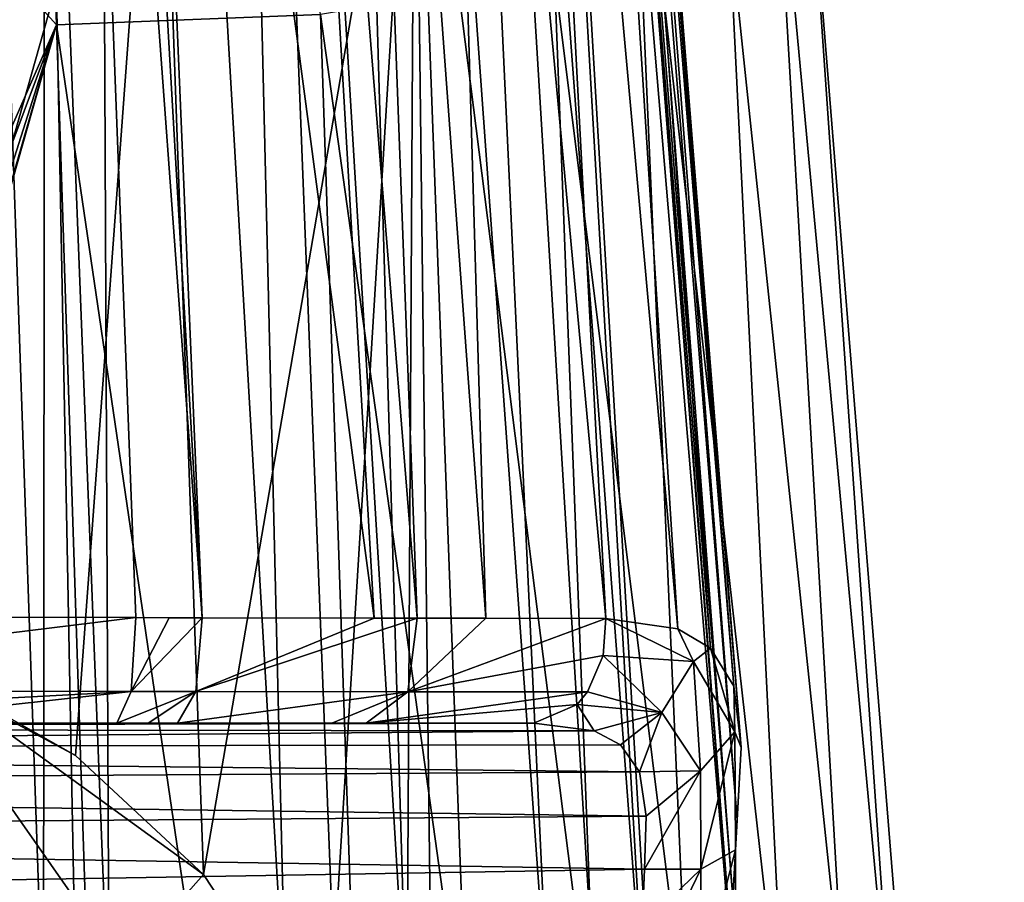
# Model space of a CAD drawing. Units: millimetres. Extents: x -35 to 35, y 0 to 190.
# Drawn here: x 10 to 31, y 110 to 128 of the extents above; entities that cross this region are included whole.
import ezdxf

# ---------------------------------------------------------------- set-up
doc = ezdxf.new("R2010")
doc.units = ezdxf.units.MM
doc.header["$LTSCALE"] = 41.718519
for name, color, linetype in [('328', 7, 'CONTINUOUS'), ('329', 7, 'CONTINUOUS'), ('330', 7, 'CONTINUOUS'), ('348', 7, 'CONTINUOUS'), ('349', 7, 'CONTINUOUS'), ('350', 7, 'CONTINUOUS'), ('351', 7, 'CONTINUOUS'), ('352', 7, 'CONTINUOUS'), ('370', 7, 'CONTINUOUS'), ('371', 7, 'CONTINUOUS'), ('479', 7, 'CONTINUOUS'), ('495', 7, 'CONTINUOUS'), ('496', 7, 'CONTINUOUS'), ('497', 7, 'CONTINUOUS'), ('502', 7, 'CONTINUOUS'), ('506', 7, 'CONTINUOUS')]:
    doc.layers.add(name, color=color, linetype=linetype)

msp = doc.modelspace()

# ---------------------------------------------------------------- linework, layer by layer
at = {"layer": '328', "linetype": 'CONTINUOUS'}
for points in [[(9.277, 177.121, 16.542), (0, 140.221, 17.684), (10.886, 128.13, 17.415), (9.277, 177.121, 16.542)], [(0, 140.221, 17.684), (0, 103.322, 18.819), (10.886, 128.13, 17.415), (0, 140.221, 17.684)], [(0, 103.322, 18.819), (0, 99.075, 18.949), (10.886, 128.13, 17.415), (0, 103.322, 18.819)], [(10.886, 128.13, 17.415), (0, 99.075, 18.949), (1.467, 98.467, 18.953), (10.886, 128.13, 17.415)], [(12.498, 79.04, 18.29), (10.886, 128.13, 17.415), (0, 90.322, 19.219), (12.498, 79.04, 18.29)], [(0, 90.322, 19.219), (10.886, 128.13, 17.415), (2.075, 97.002, 18.983), (0, 90.322, 19.219)], [(2.075, 97.002, 18.983), (10.886, 128.13, 17.415), (1.467, 98.467, 18.953), (2.075, 97.002, 18.983)]]:
    msp.add_3dface(points, dxfattribs=at)
at = {"layer": '329', "linetype": 'CONTINUOUS'}
for points in [[(9.277, 177.121, 16.542), (10.886, 128.13, 17.415), (16.417, 128.353, 16.141), (9.277, 177.121, 16.542)], [(18.395, 136.093, -8.643), (13.966, 110.332, -13.101), (13.031, 136.551, -10.473), (18.395, 136.093, -8.643)], [(16.563, 106.383, -12.751), (13.966, 110.332, -13.101), (18.395, 136.093, -8.643), (16.563, 106.383, -12.751)], [(18.2, 101.955, -12.588), (16.563, 106.383, -12.751), (18.395, 136.093, -8.643), (18.2, 101.955, -12.588)], [(18.865, 97.462, -12.791), (18.2, 101.955, -12.588), (18.395, 136.093, -8.643), (18.865, 97.462, -12.791)], [(20.37, 83.06, -13.681), (18.865, 97.462, -12.791), (18.395, 136.093, -8.643), (20.37, 83.06, -13.681)], [(25.178, 82.646, -10.425), (20.37, 83.06, -13.681), (18.395, 136.093, -8.643), (25.178, 82.646, -10.425)], [(22.896, 135.078, -5.385), (25.178, 82.646, -10.425), (18.395, 136.093, -8.643), (22.896, 135.078, -5.385)], [(28.868, 82.054, -6.032), (25.178, 82.646, -10.425), (22.896, 135.078, -5.385), (28.868, 82.054, -6.032)], [(25.876, 133.652, -0.894), (28.868, 82.054, -6.032), (22.896, 135.078, -5.385), (25.876, 133.652, -0.894)], [(30.745, 81.355, -0.683), (28.868, 82.054, -6.032), (25.876, 133.652, -0.894), (30.745, 81.355, -0.683)], [(26.648, 132.033, 4.325), (30.745, 81.355, -0.683), (25.876, 133.652, -0.894), (26.648, 132.033, 4.325)], [(24.964, 130.46, 9.356), (30.212, 80.632, 4.946), (26.648, 132.033, 4.325), (24.964, 130.46, 9.356)], [(30.212, 80.632, 4.946), (30.745, 81.355, -0.683), (26.648, 132.033, 4.325), (30.212, 80.632, 4.946)], [(21.321, 129.169, 13.413), (27.464, 79.969, 9.933), (24.964, 130.46, 9.356), (21.321, 129.169, 13.413)], [(27.464, 79.969, 9.933), (30.212, 80.632, 4.946), (24.964, 130.46, 9.356), (27.464, 79.969, 9.933)], [(16.417, 128.353, 16.141), (23.22, 79.446, 13.845), (21.321, 129.169, 13.413), (16.417, 128.353, 16.141)], [(23.22, 79.446, 13.845), (27.464, 79.969, 9.933), (21.321, 129.169, 13.413), (23.22, 79.446, 13.845)], [(10.886, 128.13, 17.415), (18.09, 79.124, 16.616), (16.417, 128.353, 16.141), (10.886, 128.13, 17.415)], [(18.09, 79.124, 16.616), (23.22, 79.446, 13.845), (16.417, 128.353, 16.141), (18.09, 79.124, 16.616)], [(10.886, 128.13, 17.415), (12.498, 79.04, 18.29), (18.09, 79.124, 16.616), (10.886, 128.13, 17.415)]]:
    msp.add_3dface(points, dxfattribs=at)
at = {"layer": '330', "linetype": 'CONTINUOUS'}
for points in [[(13.031, 136.551, -10.473), (6.979, 115.137, -13.622), (6.52, 138.534, -10.98), (13.031, 136.551, -10.473)], [(6.979, 115.137, -13.622), (13.031, 136.551, -10.473), (11.289, 112.824, -13.343), (6.979, 115.137, -13.622)], [(13.031, 136.551, -10.473), (13.966, 110.332, -13.101), (11.289, 112.824, -13.343), (13.031, 136.551, -10.473)], [(7.771, 114.813, -13.581), (6.979, 115.137, -13.622), (11.289, 112.824, -13.343), (7.771, 114.813, -13.581)]]:
    msp.add_3dface(points, dxfattribs=at)
at = {"layer": '348', "linetype": 'CONTINUOUS'}
for points in [[(5.285, 155.521, -6.064), (0, 115.733, -10.853), (11.021, 155.502, -5.64), (5.285, 155.521, -6.064)], [(0, 115.733, -10.853), (6.62, 115.727, -10.532), (11.021, 155.502, -5.64), (0, 115.733, -10.853)], [(6.62, 115.727, -10.532), (12.551, 115.712, -9.656), (11.021, 155.502, -5.64), (6.62, 115.727, -10.532)]]:
    msp.add_3dface(points, dxfattribs=at)
at = {"layer": '349', "linetype": 'CONTINUOUS'}
for points in [[(11.021, 155.502, -5.64), (12.551, 115.712, -9.656), (13.939, 115.708, -9.338), (11.021, 155.502, -5.64)], [(11.021, 155.502, -5.64), (13.939, 115.708, -9.338), (11.632, 155.5, -5.57), (11.021, 155.502, -5.64)], [(11.632, 155.5, -5.57), (13.939, 115.708, -9.338), (12.256, 155.499, -5.476), (11.632, 155.5, -5.57)], [(13.939, 115.708, -9.338), (12.551, 115.712, -9.656), (13.245, 115.71, -9.508), (13.939, 115.708, -9.338)]]:
    msp.add_3dface(points, dxfattribs=at)
at = {"layer": '350', "linetype": 'CONTINUOUS'}
for points in [[(17.889, 177.928, 10.198), (19.078, 178.981, 8.402), (23.251, 106.685, 8.517), (17.889, 177.928, 10.198)], [(19.078, 178.981, 8.402), (25.14, 107.281, 5.181), (23.374, 106.623, 8.368), (19.078, 178.981, 8.402)], [(25.14, 107.281, 5.181), (19.078, 178.981, 8.402), (21.072, 159.423, 6.714), (25.14, 107.281, 5.181)], [(19.078, 178.981, 8.402), (23.374, 106.623, 8.368), (23.251, 106.685, 8.517), (19.078, 178.981, 8.402)], [(16.177, 177.041, 11.709), (17.889, 177.928, 10.198), (21.211, 107.065, 10.54), (16.177, 177.041, 11.709)], [(21.211, 107.065, 10.54), (17.889, 177.928, 10.198), (22.206, 106.997, 9.645), (21.211, 107.065, 10.54)], [(22.206, 106.997, 9.645), (17.889, 177.928, 10.198), (23.251, 106.685, 8.517), (22.206, 106.997, 9.645)], [(14.032, 176.387, 12.823), (16.177, 177.041, 11.709), (18.229, 107.048, 12.515), (14.032, 176.387, 12.823)], [(18.229, 107.048, 12.515), (16.177, 177.041, 11.709), (21.211, 107.065, 10.54), (18.229, 107.048, 12.515)], [(11.677, 176.028, 13.435), (14.032, 176.387, 12.823), (15.697, 107.042, 13.626), (11.677, 176.028, 13.435)], [(15.697, 107.042, 13.626), (14.032, 176.387, 12.823), (16.754, 107.043, 13.213), (15.697, 107.042, 13.626)], [(16.754, 107.043, 13.213), (14.032, 176.387, 12.823), (18.229, 107.048, 12.515), (16.754, 107.043, 13.213)], [(10.646, 141.499, 14.081), (11.677, 176.028, 13.435), (11.994, 107.044, 14.599), (10.646, 141.499, 14.081)], [(11.994, 107.044, 14.599), (11.677, 176.028, 13.435), (15.697, 107.042, 13.626), (11.994, 107.044, 14.599)], [(25.086, 108.127, 5.175), (25.14, 107.281, 5.181), (21.072, 159.423, 6.714), (25.086, 108.127, 5.175)], [(25.058, 109.84, 4.914), (25.086, 108.127, 5.175), (21.072, 159.423, 6.714), (25.058, 109.84, 4.914)], [(21.396, 157.505, 6.081), (25.058, 109.84, 4.914), (21.072, 159.423, 6.714), (21.396, 157.505, 6.081)], [(25.149, 111.466, 4.169), (25.058, 109.84, 4.914), (21.396, 157.505, 6.081), (25.149, 111.466, 4.169)], [(21.641, 156.619, 5.189), (25.149, 111.466, 4.169), (21.396, 157.505, 6.081), (21.641, 156.619, 5.189)], [(25.231, 112.993, 2.88), (25.149, 111.466, 4.169), (21.641, 156.619, 5.189), (25.231, 112.993, 2.88)], [(21.773, 155.959, 3.994), (25.231, 112.993, 2.88), (21.641, 156.619, 5.189), (21.773, 155.959, 3.994)], [(21.692, 155.595, 2.737), (25.077, 114.278, 1.095), (21.773, 155.959, 3.994), (21.692, 155.595, 2.737)], [(25.077, 114.278, 1.095), (25.231, 112.993, 2.88), (21.773, 155.959, 3.994), (25.077, 114.278, 1.095)], [(21.354, 155.479, 1.403), (24.591, 115.069, -0.67), (21.692, 155.595, 2.737), (21.354, 155.479, 1.403)], [(24.591, 115.069, -0.67), (25.077, 114.278, 1.095), (21.692, 155.595, 2.737), (24.591, 115.069, -0.67)], [(12.256, 155.499, -5.476), (13.939, 115.708, -9.338), (17.545, 115.702, -7.984), (12.256, 155.499, -5.476)], [(12.256, 155.499, -5.476), (17.545, 115.702, -7.984), (15.23, 155.495, -4.607), (12.256, 155.499, -5.476)], [(17.545, 115.702, -7.984), (18.445, 115.701, -7.504), (15.23, 155.495, -4.607), (17.545, 115.702, -7.984)], [(15.23, 155.495, -4.607), (18.445, 115.701, -7.504), (16.956, 155.494, -3.732), (15.23, 155.495, -4.607)], [(18.445, 115.701, -7.504), (19.882, 115.699, -6.583), (16.956, 155.494, -3.732), (18.445, 115.701, -7.504)], [(16.956, 155.494, -3.732), (19.882, 115.699, -6.583), (18.709, 155.493, -2.435), (16.956, 155.494, -3.732)], [(19.882, 115.699, -6.583), (22.399, 115.696, -4.299), (18.709, 155.493, -2.435), (19.882, 115.699, -6.583)], [(18.709, 155.493, -2.435), (22.399, 115.696, -4.299), (20.288, 155.489, -0.655), (18.709, 155.493, -2.435)], [(22.399, 115.696, -4.299), (23.906, 115.476, -2.15), (20.288, 155.489, -0.655), (22.399, 115.696, -4.299)], [(20.288, 155.489, -0.655), (23.906, 115.476, -2.15), (21.354, 155.479, 1.403), (20.288, 155.489, -0.655)], [(23.906, 115.476, -2.15), (24.591, 115.069, -0.67), (21.354, 155.479, 1.403), (23.906, 115.476, -2.15)]]:
    msp.add_3dface(points, dxfattribs=at)
at = {"layer": '351', "linetype": 'CONTINUOUS'}
for points in [[(10.646, 141.499, 14.081), (10.617, 107.048, 14.847), (9.415, 141.499, 14.207), (10.646, 141.499, 14.081)], [(10.617, 107.048, 14.847), (10.646, 141.499, 14.081), (11.31, 107.046, 14.726), (10.617, 107.048, 14.847)], [(10.646, 141.499, 14.081), (11.994, 107.044, 14.599), (11.31, 107.046, 14.726), (10.646, 141.499, 14.081)]]:
    msp.add_3dface(points, dxfattribs=at)
at = {"layer": '352', "linetype": 'CONTINUOUS'}
msp.add_3dface([(10.617, 107.048, 14.847), (5.19, 107.058, 15.505), (9.415, 141.499, 14.207), (10.617, 107.048, 14.847)], dxfattribs=at)
at = {"layer": '370', "linetype": 'CONTINUOUS'}
for points in [[(20.891, 113.5, -3), (-20.891, 113.5, -3), (-21.958, 113.395, -1.929), (20.891, 113.5, -3)], [(22.149, 113.342, -1.692), (20.891, 113.5, -3), (-21.958, 113.395, -1.929), (22.149, 113.342, -1.692)], [(-22.794, 112.969, -0.642), (22.149, 113.342, -1.692), (-21.958, 113.395, -1.929), (-22.794, 112.969, -0.642)], [(22.705, 113.05, -0.821), (22.149, 113.342, -1.692), (-22.794, 112.969, -0.642), (22.705, 113.05, -0.821)], [(23.099, 112.479, 0.192), (22.705, 113.05, -0.821), (-22.794, 112.969, -0.642), (23.099, 112.479, 0.192)], [(-23.182, 112.187, 0.566), (23.099, 112.479, 0.192), (-22.794, 112.969, -0.642), (-23.182, 112.187, 0.566)], [(23.241, 111.549, 1.202), (23.099, 112.479, 0.192), (-23.182, 112.187, 0.566), (23.241, 111.549, 1.202)], [(-23.241, 111.202, 1.472), (23.241, 111.549, 1.202), (-23.182, 112.187, 0.566), (-23.241, 111.202, 1.472)], [(23.206, 110.438, 1.93), (23.241, 111.549, 1.202), (-23.241, 111.202, 1.472), (23.206, 110.438, 1.93)], [(-23.166, 109.667, 2.241), (23.206, 110.438, 1.93), (-23.241, 111.202, 1.472), (-23.166, 109.667, 2.241)], [(23.158, 109.253, 2.355), (23.206, 110.438, 1.93), (-23.166, 109.667, 2.241), (23.158, 109.253, 2.355)]]:
    msp.add_3dface(points, dxfattribs=at)
at = {"layer": '371', "linetype": 'CONTINUOUS'}
for points in [[(-20.891, 113.5, -3), (20.891, 113.5, -3), (-17.494, 113.5, -5.755), (-20.891, 113.5, -3)], [(-17.494, 113.5, -5.755), (20.891, 113.5, -3), (-16.997, 113.5, -6.029), (-17.494, 113.5, -5.755)], [(-16.997, 113.5, -6.029), (20.891, 113.5, -3), (-13.425, 113.5, -7.417), (-16.997, 113.5, -6.029)], [(-13.425, 113.5, -7.417), (20.891, 113.5, -3), (-12.807, 113.5, -7.568), (-13.425, 113.5, -7.417)], [(-12.807, 113.5, -7.568), (20.891, 113.5, -3), (-12.155, 113.5, -7.707), (-12.807, 113.5, -7.568)], [(-12.155, 113.5, -7.707), (20.891, 113.5, -3), (-6.426, 113.5, -8.556), (-12.155, 113.5, -7.707)], [(-6.426, 113.5, -8.556), (20.891, 113.5, -3), (0, 113.5, -8.866), (-6.426, 113.5, -8.556)], [(0, 113.5, -8.866), (20.891, 113.5, -3), (6.426, 113.5, -8.556), (0, 113.5, -8.866)], [(6.426, 113.5, -8.556), (20.891, 113.5, -3), (12.155, 113.5, -7.707), (6.426, 113.5, -8.556)], [(12.155, 113.5, -7.707), (20.891, 113.5, -3), (12.807, 113.5, -7.568), (12.155, 113.5, -7.707)], [(12.807, 113.5, -7.568), (20.891, 113.5, -3), (13.424, 113.5, -7.417), (12.807, 113.5, -7.568)], [(13.424, 113.5, -7.417), (20.891, 113.5, -3), (17.373, 113.5, -5.824), (13.424, 113.5, -7.417)], [(16.659, 113.5, -6.202), (13.424, 113.5, -7.417), (17.373, 113.5, -5.824), (16.659, 113.5, -6.202)]]:
    msp.add_3dface(points, dxfattribs=at)
at = {"layer": '479', "linetype": 'CONTINUOUS'}
for points in [[(22.399, 115.696, -4.299), (22.341, 114.92, -4.249), (24.237, 114.792, -1.471), (22.399, 115.696, -4.299)], [(23.906, 115.476, -2.15), (22.399, 115.696, -4.299), (24.237, 114.792, -1.471), (23.906, 115.476, -2.15)], [(24.591, 115.069, -0.67), (23.906, 115.476, -2.15), (24.237, 114.792, -1.471), (24.591, 115.069, -0.67)], [(22.341, 114.92, -4.249), (22.014, 114.157, -3.967), (23.573, 113.727, -1.532), (22.341, 114.92, -4.249)], [(24.237, 114.792, -1.471), (22.341, 114.92, -4.249), (23.573, 113.727, -1.532), (24.237, 114.792, -1.471)], [(25.098, 113.317, 1.433), (24.591, 115.069, -0.67), (24.237, 114.792, -1.471), (25.098, 113.317, 1.433)], [(25.077, 114.278, 1.095), (24.591, 115.069, -0.67), (25.098, 113.317, 1.433), (25.077, 114.278, 1.095)], [(24.377, 112.503, 0.803), (24.237, 114.792, -1.471), (23.573, 113.727, -1.532), (24.377, 112.503, 0.803)], [(25.098, 113.317, 1.433), (24.237, 114.792, -1.471), (24.377, 112.503, 0.803), (25.098, 113.317, 1.433)], [(22.014, 114.157, -3.967), (21.793, 113.893, -3.777), (23.573, 113.727, -1.532), (22.014, 114.157, -3.967)], [(25.231, 112.993, 2.88), (25.077, 114.278, 1.095), (25.098, 113.317, 1.433), (25.231, 112.993, 2.88)], [(20.891, 113.5, -3), (22.149, 113.342, -1.692), (21.793, 113.893, -3.777), (20.891, 113.5, -3)], [(21.793, 113.893, -3.777), (22.149, 113.342, -1.692), (23.573, 113.727, -1.532), (21.793, 113.893, -3.777)], [(22.149, 113.342, -1.692), (22.705, 113.05, -0.821), (23.573, 113.727, -1.532), (22.149, 113.342, -1.692)], [(22.705, 113.05, -0.821), (23.099, 112.479, 0.192), (23.573, 113.727, -1.532), (22.705, 113.05, -0.821)], [(23.099, 112.479, 0.192), (24.377, 112.503, 0.803), (23.573, 113.727, -1.532), (23.099, 112.479, 0.192)], [(24.387, 110.441, 2.364), (25.098, 113.317, 1.433), (24.377, 112.503, 0.803), (24.387, 110.441, 2.364)], [(25.11, 110.849, 3.307), (25.098, 113.317, 1.433), (24.387, 110.441, 2.364), (25.11, 110.849, 3.307)], [(25.11, 110.849, 3.307), (25.231, 112.993, 2.88), (25.098, 113.317, 1.433), (25.11, 110.849, 3.307)], [(25.149, 111.466, 4.169), (25.231, 112.993, 2.88), (25.11, 110.849, 3.307), (25.149, 111.466, 4.169)], [(23.099, 112.479, 0.192), (23.241, 111.549, 1.202), (24.377, 112.503, 0.803), (23.099, 112.479, 0.192)], [(23.241, 111.549, 1.202), (23.206, 110.438, 1.93), (24.377, 112.503, 0.803), (23.241, 111.549, 1.202)], [(23.206, 110.438, 1.93), (24.387, 110.441, 2.364), (24.377, 112.503, 0.803), (23.206, 110.438, 1.93)], [(25.058, 109.84, 4.914), (25.149, 111.466, 4.169), (25.11, 110.849, 3.307), (25.058, 109.84, 4.914)], [(24.395, 108.08, 2.893), (25.11, 110.849, 3.307), (24.387, 110.441, 2.364), (24.395, 108.08, 2.893)], [(24.395, 108.08, 2.893), (25.117, 108.129, 3.92), (25.11, 110.849, 3.307), (24.395, 108.08, 2.893)], [(25.117, 108.129, 3.92), (25.058, 109.84, 4.914), (25.11, 110.849, 3.307), (25.117, 108.129, 3.92)], [(23.158, 109.253, 2.355), (23.207, 108, 2.5), (24.387, 110.441, 2.364), (23.158, 109.253, 2.355)], [(23.206, 110.438, 1.93), (23.158, 109.253, 2.355), (24.387, 110.441, 2.364), (23.206, 110.438, 1.93)], [(23.207, 108, 2.5), (24.395, 108.08, 2.893), (24.387, 110.441, 2.364), (23.207, 108, 2.5)]]:
    msp.add_3dface(points, dxfattribs=at)
at = {"layer": '495', "linetype": 'CONTINUOUS'}
for points in [[(12.551, 115.712, -9.656), (6.62, 115.727, -10.532), (0, 114.171, -10.361), (12.551, 115.712, -9.656)], [(12.451, 114.163, -9.165), (12.551, 115.712, -9.656), (0, 114.171, -10.361), (12.451, 114.163, -9.165)], [(0, 113.5, -8.866), (12.451, 114.163, -9.165), (0, 114.171, -10.361), (0, 113.5, -8.866)], [(0, 113.5, -8.866), (6.426, 113.5, -8.556), (12.451, 114.163, -9.165), (0, 113.5, -8.866)], [(6.426, 113.5, -8.556), (12.155, 113.5, -7.707), (12.451, 114.163, -9.165), (6.426, 113.5, -8.556)]]:
    msp.add_3dface(points, dxfattribs=at)
at = {"layer": '496', "linetype": 'CONTINUOUS'}
for points in [[(13.245, 115.71, -9.508), (12.551, 115.712, -9.656), (12.451, 114.163, -9.165), (13.245, 115.71, -9.508)], [(13.939, 115.708, -9.338), (13.245, 115.71, -9.508), (12.451, 114.163, -9.165), (13.939, 115.708, -9.338)], [(13.809, 114.161, -8.852), (13.939, 115.708, -9.338), (12.451, 114.163, -9.165), (13.809, 114.161, -8.852)], [(12.155, 113.5, -7.707), (13.809, 114.161, -8.852), (12.451, 114.163, -9.165), (12.155, 113.5, -7.707)], [(12.155, 113.5, -7.707), (12.807, 113.5, -7.568), (13.809, 114.161, -8.852), (12.155, 113.5, -7.707)], [(12.807, 113.5, -7.568), (13.424, 113.5, -7.417), (13.809, 114.161, -8.852), (12.807, 113.5, -7.568)]]:
    msp.add_3dface(points, dxfattribs=at)
at = {"layer": '497', "linetype": 'CONTINUOUS'}
for points in [[(17.545, 115.702, -7.984), (13.939, 115.708, -9.338), (13.809, 114.161, -8.852), (17.545, 115.702, -7.984)], [(18.445, 115.701, -7.504), (17.545, 115.702, -7.984), (13.809, 114.161, -8.852), (18.445, 115.701, -7.504)], [(18.252, 114.159, -7.031), (18.445, 115.701, -7.504), (13.809, 114.161, -8.852), (18.252, 114.159, -7.031)], [(19.882, 115.699, -6.583), (18.445, 115.701, -7.504), (18.252, 114.159, -7.031), (19.882, 115.699, -6.583)], [(22.399, 115.696, -4.299), (19.882, 115.699, -6.583), (18.252, 114.159, -7.031), (22.399, 115.696, -4.299)], [(22.341, 114.92, -4.249), (22.399, 115.696, -4.299), (18.252, 114.159, -7.031), (22.341, 114.92, -4.249)], [(22.014, 114.157, -3.967), (22.341, 114.92, -4.249), (18.252, 114.159, -7.031), (22.014, 114.157, -3.967)], [(13.424, 113.5, -7.417), (18.252, 114.159, -7.031), (13.809, 114.161, -8.852), (13.424, 113.5, -7.417)], [(13.424, 113.5, -7.417), (16.659, 113.5, -6.202), (18.252, 114.159, -7.031), (13.424, 113.5, -7.417)], [(16.659, 113.5, -6.202), (17.373, 113.5, -5.824), (18.252, 114.159, -7.031), (16.659, 113.5, -6.202)], [(17.373, 113.5, -5.824), (22.014, 114.157, -3.967), (18.252, 114.159, -7.031), (17.373, 113.5, -5.824)], [(22.014, 114.157, -3.967), (17.373, 113.5, -5.824), (21.793, 113.893, -3.777), (22.014, 114.157, -3.967)], [(17.373, 113.5, -5.824), (20.891, 113.5, -3), (21.793, 113.893, -3.777), (17.373, 113.5, -5.824)]]:
    msp.add_3dface(points, dxfattribs=at)
at = {"layer": '502', "linetype": 'CONTINUOUS'}
for points in [[(6.598, 111.981, -15.263), (7.771, 114.813, -13.581), (12.265, 108.402, -14.664), (6.598, 111.981, -15.263)], [(13.966, 110.332, -13.101), (7.771, 114.813, -13.581), (11.289, 112.824, -13.343), (13.966, 110.332, -13.101)], [(7.771, 114.813, -13.581), (13.966, 110.332, -13.101), (12.265, 108.402, -14.664), (7.771, 114.813, -13.581)], [(11.624, 107.307, -17.932), (9.29, 109.212, -18.251), (6.598, 111.981, -15.263), (11.624, 107.307, -17.932)], [(11.624, 107.307, -17.932), (6.598, 111.981, -15.263), (12.162, 108.27, -14.865), (11.624, 107.307, -17.932)], [(12.162, 108.27, -14.865), (6.598, 111.981, -15.263), (12.265, 108.402, -14.664), (12.162, 108.27, -14.865)]]:
    msp.add_3dface(points, dxfattribs=at)
at = {"layer": '506', "linetype": 'CONTINUOUS'}
msp.add_3dface([(13.966, 110.332, -13.101), (16.563, 106.383, -12.751), (12.265, 108.402, -14.664), (13.966, 110.332, -13.101)], dxfattribs=at)

doc.saveas('drawing.dxf')
